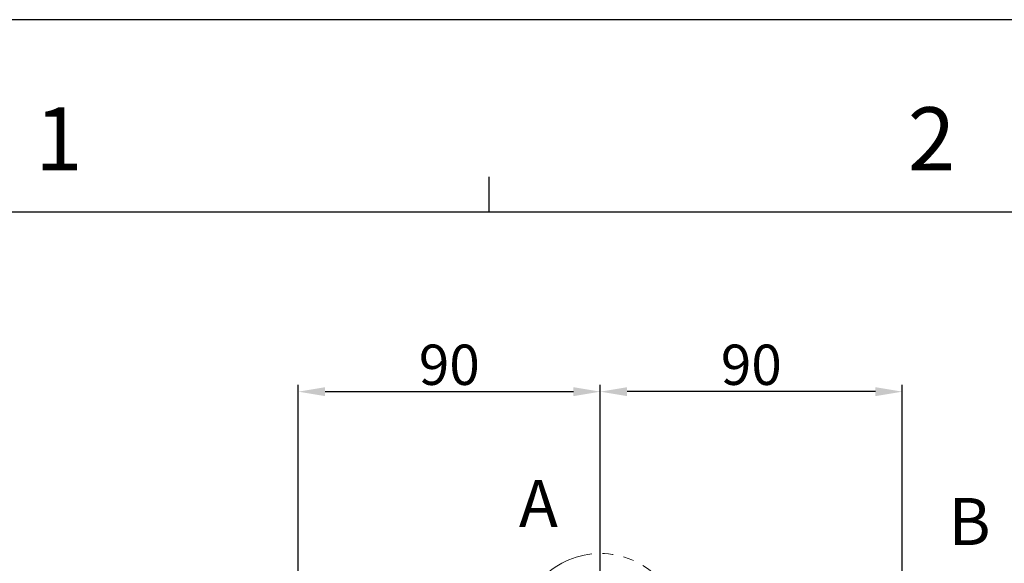
# Model space of a CAD drawing. Units: millimetres. Extents: x 404 to 9507, y -6656 to 875.
# Drawn here: x 2111 to 2405, y -3127 to -2965 of the extents above; entities that cross this region are included whole.
import ezdxf

# ---------------------------------------------------------------- set-up
doc = ezdxf.new("R2010")
doc.units = ezdxf.units.MM
doc.linetypes.add('PHANTOM2', pattern=[31.75, 15.875, -3.175, 3.175, -3.175, 3.175, -3.175])
doc.layers.get('0').update_dxf_attribs({"lineweight": 25})
doc.layers.add('AM_0', color=7, linetype='Continuous', lineweight=25)
doc.layers.add('AM_5_Dimension', color=6, linetype='Continuous', lineweight=13)
doc.styles.add('SLDTEXTSTYLE2', font='TXT', dxfattribs={"width": 0.75})
doc.styles.add('WHGTXT', font='simplex', dxfattribs={"bigfont": 'whgtxt'})
doc.dimstyles.new('B_st.$0', dxfattribs={"dimtxt": 2.5, "dimasz": 2.5, "dimexe": 1, "dimexo": 0.5, "dimgap": 0.9, "dimtad": 1, "dimzin": 9, "dimdsep": 46, "dimtxsty": 'WHGTXT', "dimcen": 0, "dimclrd": 256, "dimclre": 256, "dimclrt": 256, "dimadec": 1, "dimazin": 2, "dimtp": 0.01, "dimtm": 0.01, "dimtfac": 1, "dimtmove": 0, "dimatfit": 3, "dimfxl": 1, "dimtolj": 1, "dimarcsym": 0})

# ---------------------------------------------------------------- blocks, each defined once
blk = doc.blocks.new('*D6641')
at = {"layer": 'AM_5_Dimension', "linetype": 'ByBlock', "lineweight": -2, "transparency": 16777216}
for p, q in [((2194.14, -3141.84), (2194.14, -3073.95)), ((2284.14, -3146.7), (2284.14, -3073.95)), ((2202.14, -3075.95), (2276.14, -3075.95))]:
    blk.add_line(p, q, dxfattribs=at)
at = {"layer": 'AM_5_Dimension', "transparency": 16777216}
for points in [[(2202.14, -3074.62), (2202.14, -3077.29), (2194.14, -3075.95)], [(2276.14, -3074.62), (2276.14, -3077.29), (2284.14, -3075.95)]]:
    blk.add_solid(points, dxfattribs=at)
at = {"layer": 'Defpoints', "color": 0, "transparency": 16777216}
for p in [(2284.14, -3075.95), (2194.14, -3142.24), (2284.14, -3147.1)]:
    blk.add_point(p, dxfattribs=at)
at = {"layer": 'AM_5_Dimension', "transparency": 16777216, "insert": (2239.14, -3061.95), "char_height": 12, "attachment_point": 2, "style": 'WHGTXT'}
blk.add_mtext('\\A1;90', dxfattribs=at)
blk = doc.blocks.new('*D6642')
at = {"layer": 'AM_5_Dimension', "linetype": 'ByBlock', "lineweight": -2, "transparency": 16777216}
for p, q in [((2284.14, -3141.77), (2284.14, -3073.95)), ((2374.14, -3141.84), (2374.14, -3073.95)), ((2366.14, -3075.95), (2292.14, -3075.95))]:
    blk.add_line(p, q, dxfattribs=at)
at = {"layer": 'AM_5_Dimension', "transparency": 16777216}
for points in [[(2292.14, -3074.62), (2292.14, -3077.29), (2284.14, -3075.95)], [(2366.14, -3074.62), (2366.14, -3077.29), (2374.14, -3075.95)]]:
    blk.add_solid(points, dxfattribs=at)
at = {"layer": 'Defpoints', "color": 0, "transparency": 16777216}
for p in [(2284.14, -3075.95), (2284.14, -3142.17), (2374.14, -3142.24)]:
    blk.add_point(p, dxfattribs=at)
at = {"layer": 'AM_5_Dimension', "transparency": 16777216, "insert": (2329.14, -3061.95), "char_height": 12, "attachment_point": 2, "style": 'WHGTXT'}
blk.add_mtext('\\A1;90', dxfattribs=at)
blk = doc.blocks.new('A$C759C226F')
at = {"linetype": 'Continuous'}
blk.add_line((334.43, 236.49), (0, 236.49), dxfattribs=at)
for p, q in [((59.72, 229.324), (59.72, 227.731)), ((19.907, 227.731), (326.468, 227.731))]:
    blk.add_line(p, q)
at = {"style": 'WHGTXT'}
for s, p in [('1', (39.013, 229.632)), ('2', (78.826, 229.632))]:
    blk.add_text(s, height=2.867, dxfattribs=at).set_placement(p)

msp = doc.modelspace()

# ---------------------------------------------------------------- linework, layer by layer
at = {"layer": 'AM_0', "color": 4, "linetype": 'PHANTOM2', "lineweight": 18}
msp.add_circle((2284.14, -3148.25), 24.11, dxfattribs=at)

# ---------------------------------------------------------------- block references
at = {"xscale": 6.53271094185933, "yscale": 6.53271094185933, "zscale": 6.53271094185933}
msp.add_blockref('A$C759C226F', (1860.81, -4510.12), dxfattribs=at)

# ---------------------------------------------------------------- texts
at = {"color": 7, "linetype": 'Continuous', "lineweight": 18, "char_height": 14, "attachment_point": 1, "style": 'SLDTEXTSTYLE2'}
for s, insert in [('A', (2259.89, -3102.25)), ('B', (2387.9, -3107.62))]:
    msp.add_mtext(s, dxfattribs=dict(at, insert=insert))

# ---------------------------------------------------------------- dimensions: what is measured, and where the dimension line sits
at = {"layer": 'AM_5_Dimension'}
for p1, p2, picture, middle in [((2194.14, -3142.24), (2284.14, -3147.1), '*D6641', (2239.14, -3075.95)), ((2374.14, -3142.24), (2284.14, -3142.17), '*D6642', (2329.14, -3075.95))]:
    dim = msp.add_linear_dim(base=(2284.14, -3075.95), p1=p1, p2=p2, dimstyle='B_st.$0', override={"dimscale": 2, "dimtxt": 6, "dimasz": 4, "dimexo": 0.2, "dimgap": 1, "dimdec": 0, "dimarcsym": 1}, dxfattribs=at)
    dim.commit()
    dim.dimension.update_dxf_attribs({"geometry": picture, "text_midpoint": middle, "dimtype": 160})

doc.saveas('drawing.dxf')
